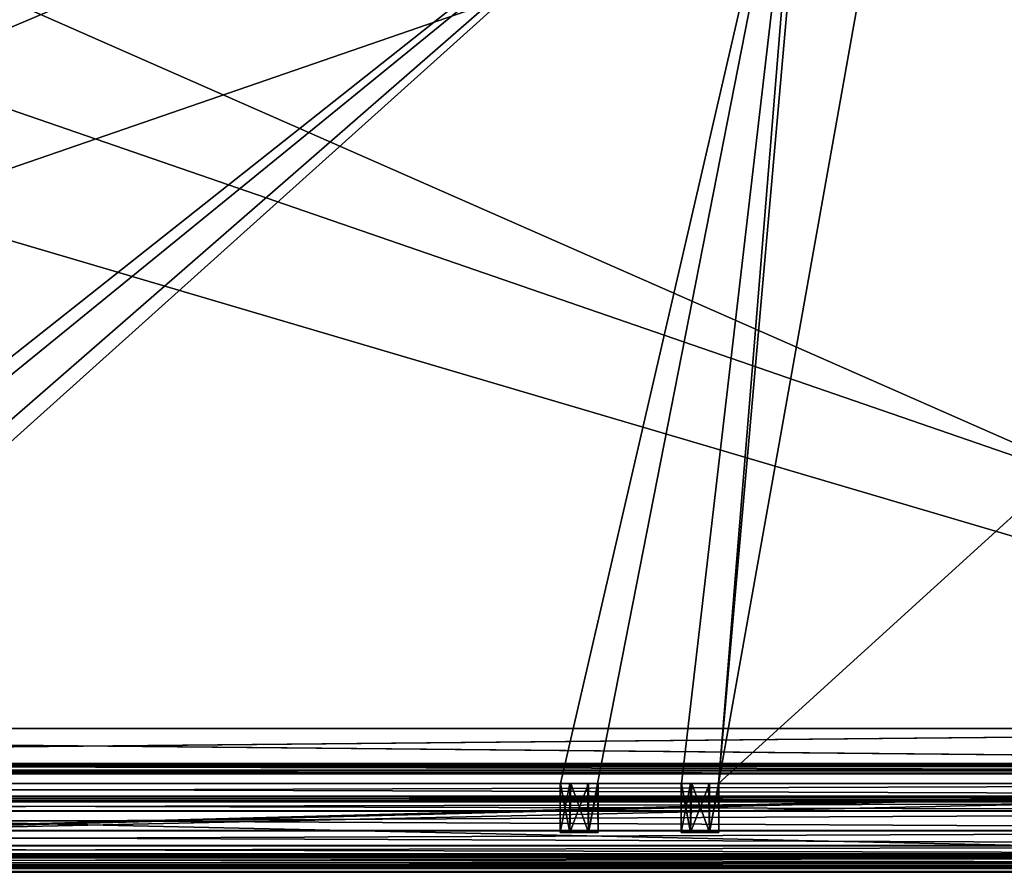
# Model space of a CAD drawing. Units: millimetres. Extents: x -501 to 501, y -441 to 10.
# Drawn here: x -20 to 240, y -441 to -216 of the extents above; entities that cross this region are included whole.
import ezdxf

# ---------------------------------------------------------------- set-up
doc = ezdxf.new("R2010")
doc.units = ezdxf.units.MM
doc.header["$LTSCALE"] = 52.148148
for name, color, linetype in [('119', 7, 'CONTINUOUS'), ('120', 7, 'CONTINUOUS'), ('122', 7, 'CONTINUOUS'), ('257', 7, 'CONTINUOUS'), ('274', 7, 'CONTINUOUS'), ('275', 7, 'CONTINUOUS'), ('276', 7, 'CONTINUOUS'), ('278', 7, 'CONTINUOUS'), ('288', 7, 'CONTINUOUS'), ('289', 7, 'CONTINUOUS'), ('290', 7, 'CONTINUOUS'), ('291', 7, 'CONTINUOUS'), ('292', 7, 'CONTINUOUS'), ('293', 7, 'CONTINUOUS'), ('296', 7, 'CONTINUOUS'), ('303', 7, 'CONTINUOUS'), ('318', 7, 'CONTINUOUS'), ('319', 7, 'CONTINUOUS'), ('320', 7, 'CONTINUOUS'), ('321', 7, 'CONTINUOUS'), ('441', 7, 'CONTINUOUS'), ('442', 7, 'CONTINUOUS'), ('443', 7, 'CONTINUOUS'), ('579', 7, 'CONTINUOUS'), ('580', 7, 'CONTINUOUS'), ('582', 7, 'CONTINUOUS'), ('584', 7, 'CONTINUOUS'), ('585', 7, 'CONTINUOUS'), ('594', 7, 'CONTINUOUS'), ('595', 7, 'CONTINUOUS'), ('596', 7, 'CONTINUOUS'), ('597', 7, 'CONTINUOUS'), ('606', 7, 'CONTINUOUS'), ('607', 7, 'CONTINUOUS'), ('608', 7, 'CONTINUOUS'), ('609', 7, 'CONTINUOUS'), ('610', 7, 'CONTINUOUS'), ('611', 7, 'CONTINUOUS'), ('619', 7, 'CONTINUOUS'), ('642', 7, 'CONTINUOUS'), ('653', 7, 'CONTINUOUS'), ('654', 7, 'CONTINUOUS'), ('655', 7, 'CONTINUOUS'), ('656', 7, 'CONTINUOUS'), ('658', 7, 'CONTINUOUS'), ('665', 7, 'CONTINUOUS'), ('719', 7, 'CONTINUOUS'), ('720', 7, 'CONTINUOUS'), ('721', 7, 'CONTINUOUS'), ('722', 7, 'CONTINUOUS'), ('723', 7, 'CONTINUOUS'), ('728', 7, 'CONTINUOUS'), ('733', 7, 'CONTINUOUS')]:
    doc.layers.add(name, color=color, linetype=linetype)

msp = doc.modelspace()

# ---------------------------------------------------------------- linework, layer by layer
at = {"layer": '119', "linetype": 'Continuous'}
for points in [[(187.62, -138.5, -515.15), (-164.9, -417.5, -515.15), (-187.62, -138.5, -515.15), (187.62, -138.5, -515.15)], [(-155.1, -417.5, -515.15), (-164.9, -417.5, -515.15), (187.62, -138.5, -515.15), (-155.1, -417.5, -515.15)], [(-132.9, -417.5, -515.15), (-155.1, -417.5, -515.15), (187.62, -138.5, -515.15), (-132.9, -417.5, -515.15)], [(-123.1, -417.5, -515.15), (-132.9, -417.5, -515.15), (187.62, -138.5, -515.15), (-123.1, -417.5, -515.15)], [(123.1, -417.5, -515.15), (-123.1, -417.5, -515.15), (187.62, -138.5, -515.15), (123.1, -417.5, -515.15)], [(132.9, -417.5, -515.15), (123.1, -417.5, -515.15), (187.62, -138.5, -515.15), (132.9, -417.5, -515.15)], [(155.1, -417.5, -515.15), (132.9, -417.5, -515.15), (187.62, -138.5, -515.15), (155.1, -417.5, -515.15)], [(164.9, -417.5, -515.15), (155.1, -417.5, -515.15), (187.62, -138.5, -515.15), (164.9, -417.5, -515.15)], [(472, -138.5, -515.15), (472, -417.5, -515.15), (164.9, -417.5, -515.15), (472, -138.5, -515.15)], [(472, -138.5, -515.15), (164.9, -417.5, -515.15), (211.82, -154.5, -515.15), (472, -138.5, -515.15)], [(188.18, -154.5, -515.15), (164.9, -417.5, -515.15), (187.62, -138.5, -515.15), (188.18, -154.5, -515.15)], [(164.9, -417.5, -515.15), (188.18, -154.5, -515.15), (211.82, -154.5, -515.15), (164.9, -417.5, -515.15)]]:
    msp.add_3dface(points, dxfattribs=at)
at = {"layer": '120', "linetype": 'Continuous'}
for points in [[(464.5, -143.5, -499.15), (-464.5, -143.5, -499.15), (464.5, -417.5, -499.15), (464.5, -143.5, -499.15)], [(-464.5, -143.5, -499.15), (-464.5, -417.5, -499.15), (464.5, -417.5, -499.15), (-464.5, -143.5, -499.15)]]:
    msp.add_3dface(points, dxfattribs=at)
at = {"layer": '122', "linetype": 'Continuous'}
for points in [[(123, -417.5, -514.15), (123.1, -417.5, -515.15), (125.5, -417.5, -509.82), (123, -417.5, -514.15)], [(123.1, -417.5, -515.15), (123, -417.5, -514.15), (123.03, -417.5, -514.65), (123.1, -417.5, -515.15)], [(123.1, -417.5, -515.15), (132.9, -417.5, -515.15), (125.5, -417.5, -509.82), (123.1, -417.5, -515.15)], [(132.9, -417.5, -515.15), (130.5, -417.5, -509.82), (125.5, -417.5, -509.82), (132.9, -417.5, -515.15)], [(130.5, -417.5, -509.82), (132.9, -417.5, -515.15), (132.97, -417.5, -514.65), (130.5, -417.5, -509.82)], [(133, -417.5, -514.15), (130.5, -417.5, -509.82), (132.97, -417.5, -514.65), (133, -417.5, -514.15)], [(155, -417.5, -514.15), (155.1, -417.5, -515.15), (157.5, -417.5, -509.82), (155, -417.5, -514.15)], [(155.1, -417.5, -515.15), (155, -417.5, -514.15), (155.03, -417.5, -514.65), (155.1, -417.5, -515.15)], [(155.1, -417.5, -515.15), (164.9, -417.5, -515.15), (157.5, -417.5, -509.82), (155.1, -417.5, -515.15)], [(164.9, -417.5, -515.15), (162.5, -417.5, -509.82), (157.5, -417.5, -509.82), (164.9, -417.5, -515.15)], [(162.5, -417.5, -509.82), (164.9, -417.5, -515.15), (164.97, -417.5, -514.65), (162.5, -417.5, -509.82)], [(165, -417.5, -514.15), (162.5, -417.5, -509.82), (164.97, -417.5, -514.65), (165, -417.5, -514.15)]]:
    msp.add_3dface(points, dxfattribs=at)
at = {"layer": '257', "linetype": 'Continuous'}
for points in [[(125.5, -430.5, -518.48), (123, -430.5, -514.15), (125.5, -430.5, -509.82), (125.5, -430.5, -518.48)], [(130.5, -430.5, -518.48), (125.5, -430.5, -518.48), (130.5, -430.5, -509.82), (130.5, -430.5, -518.48)], [(130.5, -430.5, -509.82), (125.5, -430.5, -518.48), (125.5, -430.5, -509.82), (130.5, -430.5, -509.82)], [(133, -430.5, -514.15), (130.5, -430.5, -518.48), (130.5, -430.5, -509.82), (133, -430.5, -514.15)], [(157.5, -430.5, -518.48), (155, -430.5, -514.15), (157.5, -430.5, -509.82), (157.5, -430.5, -518.48)], [(162.5, -430.5, -518.48), (157.5, -430.5, -518.48), (162.5, -430.5, -509.82), (162.5, -430.5, -518.48)], [(162.5, -430.5, -509.82), (157.5, -430.5, -518.48), (157.5, -430.5, -509.82), (162.5, -430.5, -509.82)], [(165, -430.5, -514.15), (162.5, -430.5, -518.48), (162.5, -430.5, -509.82), (165, -430.5, -514.15)]]:
    msp.add_3dface(points, dxfattribs=at)
at = {"layer": '274', "linetype": 'Continuous'}
for points in [[(-498.5, -417.5, -558), (472, -417.5, -515.15), (472.65, -417.5, -516.7), (-498.5, -417.5, -558)], [(472, -417.5, -515.15), (-498.5, -417.5, -558), (162.2, -417.5, -518.64), (472, -417.5, -515.15)], [(490, -417.5, -548), (491.25, -417.5, -550.16), (-498.5, -417.5, -558), (490, -417.5, -548)], [(490, -417.5, -548), (-498.5, -417.5, -558), (476.4, -417.5, -529.65), (490, -417.5, -548)], [(491.25, -417.5, -550.16), (493.75, -417.5, -550.16), (-498.5, -417.5, -558), (491.25, -417.5, -550.16)], [(-498.5, -417.5, -558), (493.75, -417.5, -550.16), (498.5, -417.5, -558), (-498.5, -417.5, -558)], [(473.35, -417.5, -516.7), (-498.5, -417.5, -558), (472.65, -417.5, -516.7), (473.35, -417.5, -516.7)], [(-498.5, -417.5, -558), (473.35, -417.5, -516.7), (473.4, -417.5, -521.15), (-498.5, -417.5, -558)], [(476.4, -417.5, -529.65), (-498.5, -417.5, -558), (473.4, -417.5, -529.65), (476.4, -417.5, -529.65)], [(473.4, -417.5, -529.65), (-498.5, -417.5, -558), (473.4, -417.5, -521.15), (473.4, -417.5, -529.65)], [(162.2, -417.5, -518.64), (-498.5, -417.5, -558), (157.8, -417.5, -518.64), (162.2, -417.5, -518.64)], [(157.8, -417.5, -518.64), (-498.5, -417.5, -558), (130.2, -417.5, -518.64), (157.8, -417.5, -518.64)], [(130.2, -417.5, -518.64), (-498.5, -417.5, -558), (125.8, -417.5, -518.64), (130.2, -417.5, -518.64)], [(125.8, -417.5, -518.64), (-498.5, -417.5, -558), (123.1, -417.5, -515.15), (125.8, -417.5, -518.64)], [(123.1, -417.5, -515.15), (-498.5, -417.5, -558), (-125.8, -417.5, -518.64), (123.1, -417.5, -515.15)], [(498, -417.5, -242), (-493.75, -417.5, -299.84), (-498, -417.5, -242), (498, -417.5, -242)], [(-491.25, -417.5, -299.84), (-493.75, -417.5, -299.84), (498, -417.5, -242), (-491.25, -417.5, -299.84)], [(-490, -417.5, -302), (-491.25, -417.5, -299.84), (498, -417.5, -242), (-490, -417.5, -302)], [(-476.7, -417.5, -355.61), (-490, -417.5, -302), (498, -417.5, -242), (-476.7, -417.5, -355.61)], [(-470, -417.5, -355.5), (-476.7, -417.5, -355.61), (498, -417.5, -242), (-470, -417.5, -355.5)], [(-463.3, -417.5, -355.61), (-470, -417.5, -355.5), (498, -417.5, -242), (-463.3, -417.5, -355.61)], [(-464.5, -417.5, -499.15), (-463.86, -417.5, -498.89), (463.3, -417.5, -355.61), (-464.5, -417.5, -499.15)], [(-464.5, -417.5, -499.15), (463.3, -417.5, -355.61), (463.3, -417.5, -357.8), (-464.5, -417.5, -499.15)], [(464.5, -417.5, -499.15), (-464.5, -417.5, -499.15), (463.86, -417.5, -498.89), (464.5, -417.5, -499.15)], [(463.86, -417.5, -498.89), (-464.5, -417.5, -499.15), (463.6, -417.5, -498.25), (463.86, -417.5, -498.89)], [(463.6, -417.5, -498.25), (-464.5, -417.5, -499.15), (463.6, -417.5, -357.8), (463.6, -417.5, -498.25)], [(463.6, -417.5, -357.8), (-464.5, -417.5, -499.15), (463.3, -417.5, -357.8), (463.6, -417.5, -357.8)], [(-463.86, -417.5, -498.89), (-463.6, -417.5, -498.25), (463.3, -417.5, -355.61), (-463.86, -417.5, -498.89)], [(-463.6, -417.5, -498.25), (-463.3, -417.5, -357.8), (463.3, -417.5, -355.61), (-463.6, -417.5, -498.25)], [(-463.3, -417.5, -357.8), (-463.3, -417.5, -355.61), (498, -417.5, -242), (-463.3, -417.5, -357.8)], [(-463.3, -417.5, -357.8), (498, -417.5, -242), (463.3, -417.5, -355.61), (-463.3, -417.5, -357.8)], [(-123.1, -417.5, -515.15), (123.1, -417.5, -515.15), (-125.8, -417.5, -518.64), (-123.1, -417.5, -515.15)], [(155.1, -417.5, -515.15), (157.8, -417.5, -518.64), (130.2, -417.5, -518.64), (155.1, -417.5, -515.15)], [(132.9, -417.5, -515.15), (155.1, -417.5, -515.15), (130.2, -417.5, -518.64), (132.9, -417.5, -515.15)], [(164.9, -417.5, -515.15), (472, -417.5, -515.15), (162.2, -417.5, -518.64), (164.9, -417.5, -515.15)]]:
    msp.add_3dface(points, dxfattribs=at)
at = {"layer": '275', "linetype": 'Continuous'}
for points in [[(498, -440, -557.5), (498, -440, -272), (-498, -440, -272), (498, -440, -557.5)], [(-498, -440, -557.5), (498, -440, -557.5), (-498, -440, -272), (-498, -440, -557.5)]]:
    msp.add_3dface(points, dxfattribs=at)
at = {"layer": '276', "linetype": 'Continuous'}
for points in [[(-498.5, -417.5, -558), (498.5, -417.5, -558), (-498.5, -439.5, -558), (-498.5, -417.5, -558)], [(-498.5, -439.5, -558), (498.5, -417.5, -558), (498.5, -439.5, -558), (-498.5, -439.5, -558)]]:
    msp.add_3dface(points, dxfattribs=at)
at = {"layer": '278', "linetype": 'Continuous'}
for points in [[(498, -417.5, -242), (-498, -417.5, -242), (498, -420.9, -242), (498, -417.5, -242)], [(-498, -417.5, -242), (-498, -420.9, -242), (498, -420.9, -242), (-498, -417.5, -242)]]:
    msp.add_3dface(points, dxfattribs=at)
at = {"layer": '288', "linetype": 'Continuous'}
for points in [[(498, -437.19, -270.5), (-498, -437.19, -270.5), (498, -438.5, -270.5), (498, -437.19, -270.5)], [(498, -438.5, -270.5), (-498, -437.19, -270.5), (-498, -438.5, -270.5), (498, -438.5, -270.5)]]:
    msp.add_3dface(points, dxfattribs=at)
at = {"layer": '289', "linetype": 'Continuous'}
for points in [[(-498, -433.95, -276.77), (-498, -436.27, -271.12), (498, -436.27, -271.12), (-498, -433.95, -276.77)], [(498, -433.95, -276.77), (-498, -433.95, -276.77), (498, -436.27, -271.12), (498, -433.95, -276.77)]]:
    msp.add_3dface(points, dxfattribs=at)
at = {"layer": '290', "linetype": 'Continuous'}
for points in [[(-498, -422.4, -274.5), (-498, -424.75, -279.27), (498, -422.4, -274.5), (-498, -422.4, -274.5)], [(498, -422.4, -274.5), (-498, -424.75, -279.27), (498, -424.75, -279.27), (498, -422.4, -274.5)], [(-498, -424.75, -279.27), (-498, -429.97, -280.29), (498, -424.75, -279.27), (-498, -424.75, -279.27)], [(498, -424.75, -279.27), (-498, -429.97, -280.29), (498, -429.97, -280.29), (498, -424.75, -279.27)], [(-498, -433.95, -276.77), (498, -433.95, -276.77), (498, -429.97, -280.29), (-498, -433.95, -276.77)], [(-498, -429.97, -280.29), (-498, -433.95, -276.77), (498, -429.97, -280.29), (-498, -429.97, -280.29)]]:
    msp.add_3dface(points, dxfattribs=at)
at = {"layer": '291', "linetype": 'Continuous'}
for points in [[(-498, -422.4, -274.5), (498, -422.4, -274.5), (-498, -422.4, -243.5), (-498, -422.4, -274.5)], [(-498, -422.4, -243.5), (498, -422.4, -274.5), (498, -422.4, -243.5), (-498, -422.4, -243.5)]]:
    msp.add_3dface(points, dxfattribs=at)
at = {"layer": '292', "linetype": 'Continuous'}
for points in [[(498, -436.27, -271.12), (-498, -436.27, -271.12), (-498, -436.63, -270.67), (498, -436.27, -271.12)], [(498, -436.27, -271.12), (-498, -436.63, -270.67), (498, -436.63, -270.67), (498, -436.27, -271.12)], [(-498, -437.19, -270.5), (498, -437.19, -270.5), (498, -436.63, -270.67), (-498, -437.19, -270.5)], [(-498, -436.63, -270.67), (-498, -437.19, -270.5), (498, -436.63, -270.67), (-498, -436.63, -270.67)]]:
    msp.add_3dface(points, dxfattribs=at)
at = {"layer": '293', "linetype": 'Continuous'}
for points in [[(498, -438.5, -270.5), (-498, -438.5, -270.5), (-498, -439.56, -270.94), (498, -438.5, -270.5)], [(498, -439.56, -270.94), (498, -438.5, -270.5), (-498, -439.56, -270.94), (498, -439.56, -270.94)], [(-498, -440, -272), (498, -440, -272), (498, -439.56, -270.94), (-498, -440, -272)], [(-498, -440, -272), (498, -439.56, -270.94), (-498, -439.56, -270.94), (-498, -440, -272)]]:
    msp.add_3dface(points, dxfattribs=at)
at = {"layer": '296', "linetype": 'Continuous'}
for points in [[(498, -420.9, -242), (-498, -420.9, -242), (-498, -421.96, -242.44), (498, -420.9, -242)], [(498, -420.9, -242), (-498, -421.96, -242.44), (498, -421.96, -242.44), (498, -420.9, -242)], [(-498, -422.4, -243.5), (498, -422.4, -243.5), (498, -421.96, -242.44), (-498, -422.4, -243.5)], [(-498, -421.96, -242.44), (-498, -422.4, -243.5), (498, -421.96, -242.44), (-498, -421.96, -242.44)]]:
    msp.add_3dface(points, dxfattribs=at)
at = {"layer": '303', "linetype": 'Continuous'}
for points in [[(-498.5, -439.5, -558), (498.5, -439.5, -558), (498.36, -439.84, -557.86), (-498.5, -439.5, -558)], [(-498.5, -439.5, -558), (498.36, -439.84, -557.86), (-498.36, -439.84, -557.86), (-498.5, -439.5, -558)], [(498, -440, -557.5), (-498, -440, -557.5), (-498.36, -439.84, -557.86), (498, -440, -557.5)], [(498.36, -439.84, -557.86), (498, -440, -557.5), (-498.36, -439.84, -557.86), (498.36, -439.84, -557.86)]]:
    msp.add_3dface(points, dxfattribs=at)
at = {"layer": '318', "linetype": 'Continuous'}
for points in [[(157.5, -430.5, -509.82), (155, -430.5, -514.15), (157.5, -417.5, -509.82), (157.5, -430.5, -509.82)], [(155, -430.5, -514.15), (155, -417.5, -514.15), (157.5, -417.5, -509.82), (155, -430.5, -514.15)], [(162.5, -430.5, -509.82), (157.5, -430.5, -509.82), (162.5, -417.5, -509.82), (162.5, -430.5, -509.82)], [(162.5, -417.5, -509.82), (157.5, -430.5, -509.82), (157.5, -417.5, -509.82), (162.5, -417.5, -509.82)], [(165, -430.5, -514.15), (162.5, -430.5, -509.82), (165, -417.5, -514.15), (165, -430.5, -514.15)], [(165, -417.5, -514.15), (162.5, -430.5, -509.82), (162.5, -417.5, -509.82), (165, -417.5, -514.15)]]:
    msp.add_3dface(points, dxfattribs=at)
at = {"layer": '319', "linetype": 'Continuous'}
for points in [[(155, -430.5, -514.15), (157.5, -430.5, -518.48), (155, -417.5, -514.15), (155, -430.5, -514.15)], [(155, -417.5, -514.15), (157.5, -430.5, -518.48), (155.03, -417.5, -514.65), (155, -417.5, -514.15)], [(157.5, -430.5, -518.48), (155.1, -417.5, -515.15), (155.03, -417.5, -514.65), (157.5, -430.5, -518.48)], [(157.5, -430.5, -518.48), (157.8, -417.5, -518.64), (155.1, -417.5, -515.15), (157.5, -430.5, -518.48)], [(157.5, -430.5, -518.48), (162.5, -430.5, -518.48), (157.8, -417.5, -518.64), (157.5, -430.5, -518.48)], [(162.5, -430.5, -518.48), (162.2, -417.5, -518.64), (157.8, -417.5, -518.64), (162.5, -430.5, -518.48)], [(162.5, -430.5, -518.48), (164.9, -417.5, -515.15), (162.2, -417.5, -518.64), (162.5, -430.5, -518.48)], [(162.5, -430.5, -518.48), (165, -430.5, -514.15), (164.9, -417.5, -515.15), (162.5, -430.5, -518.48)], [(164.9, -417.5, -515.15), (165, -430.5, -514.15), (164.97, -417.5, -514.65), (164.9, -417.5, -515.15)], [(165, -430.5, -514.15), (165, -417.5, -514.15), (164.97, -417.5, -514.65), (165, -430.5, -514.15)]]:
    msp.add_3dface(points, dxfattribs=at)
at = {"layer": '320', "linetype": 'Continuous'}
for points in [[(125.5, -430.5, -509.82), (123, -430.5, -514.15), (125.5, -417.5, -509.82), (125.5, -430.5, -509.82)], [(123, -430.5, -514.15), (123, -417.5, -514.15), (125.5, -417.5, -509.82), (123, -430.5, -514.15)], [(130.5, -430.5, -509.82), (125.5, -430.5, -509.82), (130.5, -417.5, -509.82), (130.5, -430.5, -509.82)], [(130.5, -417.5, -509.82), (125.5, -430.5, -509.82), (125.5, -417.5, -509.82), (130.5, -417.5, -509.82)], [(133, -430.5, -514.15), (130.5, -430.5, -509.82), (133, -417.5, -514.15), (133, -430.5, -514.15)], [(133, -417.5, -514.15), (130.5, -430.5, -509.82), (130.5, -417.5, -509.82), (133, -417.5, -514.15)]]:
    msp.add_3dface(points, dxfattribs=at)
at = {"layer": '321', "linetype": 'Continuous'}
for points in [[(123, -430.5, -514.15), (125.5, -430.5, -518.48), (123, -417.5, -514.15), (123, -430.5, -514.15)], [(123, -417.5, -514.15), (125.5, -430.5, -518.48), (123.03, -417.5, -514.65), (123, -417.5, -514.15)], [(125.5, -430.5, -518.48), (123.1, -417.5, -515.15), (123.03, -417.5, -514.65), (125.5, -430.5, -518.48)], [(125.5, -430.5, -518.48), (125.8, -417.5, -518.64), (123.1, -417.5, -515.15), (125.5, -430.5, -518.48)], [(125.5, -430.5, -518.48), (130.5, -430.5, -518.48), (125.8, -417.5, -518.64), (125.5, -430.5, -518.48)], [(130.5, -430.5, -518.48), (130.2, -417.5, -518.64), (125.8, -417.5, -518.64), (130.5, -430.5, -518.48)], [(130.5, -430.5, -518.48), (132.9, -417.5, -515.15), (130.2, -417.5, -518.64), (130.5, -430.5, -518.48)], [(130.5, -430.5, -518.48), (133, -430.5, -514.15), (132.9, -417.5, -515.15), (130.5, -430.5, -518.48)], [(132.9, -417.5, -515.15), (133, -430.5, -514.15), (132.97, -417.5, -514.65), (132.9, -417.5, -515.15)], [(133, -430.5, -514.15), (133, -417.5, -514.15), (132.97, -417.5, -514.65), (133, -430.5, -514.15)]]:
    msp.add_3dface(points, dxfattribs=at)
at = {"layer": '441', "linetype": 'Continuous'}
for points in [[(187.62, -138.5, -211.15), (-164.89, -417.5, -211.15), (-187.62, -138.5, -211.15), (187.62, -138.5, -211.15)], [(-155.11, -417.5, -211.15), (-164.89, -417.5, -211.15), (187.62, -138.5, -211.15), (-155.11, -417.5, -211.15)], [(-132.89, -417.5, -211.15), (-155.11, -417.5, -211.15), (187.62, -138.5, -211.15), (-132.89, -417.5, -211.15)], [(-123.11, -417.5, -211.15), (-132.89, -417.5, -211.15), (187.62, -138.5, -211.15), (-123.11, -417.5, -211.15)], [(123.11, -417.5, -211.15), (-123.11, -417.5, -211.15), (187.62, -138.5, -211.15), (123.11, -417.5, -211.15)], [(132.89, -417.5, -211.15), (123.11, -417.5, -211.15), (187.62, -138.5, -211.15), (132.89, -417.5, -211.15)], [(155.11, -417.5, -211.15), (132.89, -417.5, -211.15), (187.62, -138.5, -211.15), (155.11, -417.5, -211.15)], [(164.89, -417.5, -211.15), (155.11, -417.5, -211.15), (187.62, -138.5, -211.15), (164.89, -417.5, -211.15)], [(472, -417.5, -211.15), (164.89, -417.5, -211.15), (472, -138.5, -211.15), (472, -417.5, -211.15)], [(472, -138.5, -211.15), (164.89, -417.5, -211.15), (211.82, -154.5, -211.15), (472, -138.5, -211.15)], [(188.18, -154.5, -211.15), (164.89, -417.5, -211.15), (187.62, -138.5, -211.15), (188.18, -154.5, -211.15)], [(211.82, -154.5, -211.15), (164.89, -417.5, -211.15), (188.18, -154.5, -211.15), (211.82, -154.5, -211.15)]]:
    msp.add_3dface(points, dxfattribs=at)
at = {"layer": '442', "linetype": 'Continuous'}
for points in [[(-464.51, -417.5, -195.15), (464.5, -417.5, -195.15), (-464.52, -143.5, -195.15), (-464.51, -417.5, -195.15)], [(464.5, -417.5, -195.15), (464.53, -143.5, -195.15), (-464.52, -143.5, -195.15), (464.5, -417.5, -195.15)]]:
    msp.add_3dface(points, dxfattribs=at)
at = {"layer": '443', "linetype": 'Continuous'}
for points in [[(123, -417.5, -210.1), (123.11, -417.5, -211.15), (125.5, -417.5, -205.77), (123, -417.5, -210.1)], [(123.11, -417.5, -211.15), (123, -417.5, -210.1), (123.03, -417.5, -210.63), (123.11, -417.5, -211.15)], [(123.11, -417.5, -211.15), (132.89, -417.5, -211.15), (125.5, -417.5, -205.77), (123.11, -417.5, -211.15)], [(132.89, -417.5, -211.15), (130.5, -417.5, -205.77), (125.5, -417.5, -205.77), (132.89, -417.5, -211.15)], [(130.5, -417.5, -205.77), (132.89, -417.5, -211.15), (132.97, -417.5, -210.63), (130.5, -417.5, -205.77)], [(133, -417.5, -210.1), (130.5, -417.5, -205.77), (132.97, -417.5, -210.63), (133, -417.5, -210.1)], [(155, -417.5, -210.1), (155.11, -417.5, -211.15), (157.5, -417.5, -205.77), (155, -417.5, -210.1)], [(155.11, -417.5, -211.15), (155, -417.5, -210.1), (155.03, -417.5, -210.63), (155.11, -417.5, -211.15)], [(155.11, -417.5, -211.15), (164.89, -417.5, -211.15), (157.5, -417.5, -205.77), (155.11, -417.5, -211.15)], [(164.89, -417.5, -211.15), (162.5, -417.5, -205.77), (157.5, -417.5, -205.77), (164.89, -417.5, -211.15)], [(162.5, -417.5, -205.77), (164.89, -417.5, -211.15), (164.97, -417.5, -210.63), (162.5, -417.5, -205.77)], [(165, -417.5, -210.1), (162.5, -417.5, -205.77), (164.97, -417.5, -210.63), (165, -417.5, -210.1)]]:
    msp.add_3dface(points, dxfattribs=at)
at = {"layer": '579', "linetype": 'Continuous'}
for points in [[(498, -417.5, -20), (-493.75, -417.5, -27.84), (-498, -417.5, -20), (498, -417.5, -20)], [(498, -417.5, -240), (-498, -417.5, -240), (476.4, -417.5, -225.65), (498, -417.5, -240)], [(473.35, -417.5, -212.7), (-498, -417.5, -240), (472.65, -417.5, -212.7), (473.35, -417.5, -212.7)], [(-498, -417.5, -240), (473.35, -417.5, -212.7), (473.4, -417.5, -217.15), (-498, -417.5, -240)], [(472.65, -417.5, -212.7), (-498, -417.5, -240), (472, -417.5, -211.15), (472.65, -417.5, -212.7)], [(476.4, -417.5, -225.65), (-498, -417.5, -240), (473.4, -417.5, -225.65), (476.4, -417.5, -225.65)], [(473.4, -417.5, -225.65), (-498, -417.5, -240), (473.4, -417.5, -217.15), (473.4, -417.5, -225.65)], [(472, -417.5, -211.15), (-498, -417.5, -240), (162.19, -417.5, -214.6), (472, -417.5, -211.15)], [(162.19, -417.5, -214.6), (-498, -417.5, -240), (157.81, -417.5, -214.6), (162.19, -417.5, -214.6)], [(157.81, -417.5, -214.6), (-498, -417.5, -240), (130.19, -417.5, -214.6), (157.81, -417.5, -214.6)], [(130.19, -417.5, -214.6), (-498, -417.5, -240), (125.81, -417.5, -214.6), (130.19, -417.5, -214.6)], [(125.81, -417.5, -214.6), (-498, -417.5, -240), (123.11, -417.5, -211.15), (125.81, -417.5, -214.6)], [(123.11, -417.5, -211.15), (-498, -417.5, -240), (-125.81, -417.5, -214.6), (123.11, -417.5, -211.15)], [(-491.25, -417.5, -27.84), (-493.75, -417.5, -27.84), (498, -417.5, -20), (-491.25, -417.5, -27.84)], [(-490, -417.5, -30), (-491.25, -417.5, -27.84), (498, -417.5, -20), (-490, -417.5, -30)], [(-490, -417.5, -30), (498, -417.5, -20), (-476.7, -417.5, -138.11), (-490, -417.5, -30)], [(-476.7, -417.5, -138.11), (498, -417.5, -20), (-470, -417.5, -138), (-476.7, -417.5, -138.11)], [(-470, -417.5, -138), (498, -417.5, -20), (-463.3, -417.5, -138.11), (-470, -417.5, -138)], [(-464.51, -417.5, -195.15), (-463.86, -417.5, -194.89), (463.3, -417.5, -138.11), (-464.51, -417.5, -195.15)], [(464.5, -417.5, -195.15), (-464.51, -417.5, -195.15), (463.86, -417.5, -194.89), (464.5, -417.5, -195.15)], [(463.86, -417.5, -194.89), (-464.51, -417.5, -195.15), (463.6, -417.5, -194.25), (463.86, -417.5, -194.89)], [(463.6, -417.5, -194.25), (-464.51, -417.5, -195.15), (463.6, -417.5, -140.3), (463.6, -417.5, -194.25)], [(463.6, -417.5, -140.3), (-464.51, -417.5, -195.15), (463.3, -417.5, -140.3), (463.6, -417.5, -140.3)], [(463.3, -417.5, -140.3), (-464.51, -417.5, -195.15), (463.3, -417.5, -138.11), (463.3, -417.5, -140.3)], [(-463.86, -417.5, -194.89), (-463.6, -417.5, -194.25), (463.3, -417.5, -138.11), (-463.86, -417.5, -194.89)], [(-463.6, -417.5, -194.25), (-463.3, -417.5, -140.3), (463.3, -417.5, -138.11), (-463.6, -417.5, -194.25)], [(491.25, -417.5, -27.84), (490, -417.5, -30), (-463.3, -417.5, -140.3), (491.25, -417.5, -27.84)], [(-463.3, -417.5, -140.3), (490, -417.5, -30), (463.3, -417.5, -138.11), (-463.3, -417.5, -140.3)], [(498, -417.5, -20), (491.25, -417.5, -27.84), (-463.3, -417.5, -140.3), (498, -417.5, -20)], [(-463.3, -417.5, -138.11), (498, -417.5, -20), (-463.3, -417.5, -140.3), (-463.3, -417.5, -138.11)], [(-123.11, -417.5, -211.15), (123.11, -417.5, -211.15), (-125.81, -417.5, -214.6), (-123.11, -417.5, -211.15)], [(155.11, -417.5, -211.15), (157.81, -417.5, -214.6), (130.19, -417.5, -214.6), (155.11, -417.5, -211.15)], [(132.89, -417.5, -211.15), (155.11, -417.5, -211.15), (130.19, -417.5, -214.6), (132.89, -417.5, -211.15)], [(164.89, -417.5, -211.15), (472, -417.5, -211.15), (162.19, -417.5, -214.6), (164.89, -417.5, -211.15)]]:
    msp.add_3dface(points, dxfattribs=at)
at = {"layer": '580', "linetype": 'Continuous'}
for points in [[(498, -440, -20.5), (-498, -440, -20.5), (498, -440, -238.5), (498, -440, -20.5)], [(498, -440, -238.5), (-498, -440, -20.5), (-498, -440, -238.5), (498, -440, -238.5)]]:
    msp.add_3dface(points, dxfattribs=at)
at = {"layer": '582', "linetype": 'Continuous'}
for points in [[(-498, -417.5, -240), (498, -417.5, -240), (-498, -420.9, -240), (-498, -417.5, -240)], [(-498, -420.9, -240), (498, -417.5, -240), (498, -420.9, -240), (-498, -420.9, -240)], [(498, -437.07, -240), (498, -438.5, -240), (-498, -438.5, -240), (498, -437.07, -240)], [(-498, -437.07, -240), (498, -437.07, -240), (-498, -438.5, -240), (-498, -437.07, -240)]]:
    msp.add_3dface(points, dxfattribs=at)
at = {"layer": '584', "linetype": 'Continuous'}
for points in [[(498, -417.5, -20), (-498, -417.5, -20), (498, -439.5, -20), (498, -417.5, -20)], [(-498, -417.5, -20), (-498, -439.5, -20), (498, -439.5, -20), (-498, -417.5, -20)]]:
    msp.add_3dface(points, dxfattribs=at)
at = {"layer": '585', "linetype": 'Continuous'}
for points in [[(125.5, -430.5, -214.43), (123, -430.5, -210.1), (125.5, -430.5, -205.77), (125.5, -430.5, -214.43)], [(130.5, -430.5, -214.43), (125.5, -430.5, -214.43), (130.5, -430.5, -205.77), (130.5, -430.5, -214.43)], [(130.5, -430.5, -205.77), (125.5, -430.5, -214.43), (125.5, -430.5, -205.77), (130.5, -430.5, -205.77)], [(133, -430.5, -210.1), (130.5, -430.5, -214.43), (130.5, -430.5, -205.77), (133, -430.5, -210.1)], [(157.5, -430.5, -214.43), (155, -430.5, -210.1), (157.5, -430.5, -205.77), (157.5, -430.5, -214.43)], [(162.5, -430.5, -214.43), (157.5, -430.5, -214.43), (162.5, -430.5, -205.77), (162.5, -430.5, -214.43)], [(162.5, -430.5, -205.77), (157.5, -430.5, -214.43), (157.5, -430.5, -205.77), (162.5, -430.5, -205.77)], [(165, -430.5, -210.1), (162.5, -430.5, -214.43), (162.5, -430.5, -205.77), (165, -430.5, -210.1)]]:
    msp.add_3dface(points, dxfattribs=at)
at = {"layer": '594', "linetype": 'Continuous'}
for points in [[(125.5, -430.5, -205.77), (123, -430.5, -210.1), (125.5, -417.5, -205.77), (125.5, -430.5, -205.77)], [(123, -430.5, -210.1), (123, -417.5, -210.1), (125.5, -417.5, -205.77), (123, -430.5, -210.1)], [(130.5, -430.5, -205.77), (125.5, -430.5, -205.77), (130.5, -417.5, -205.77), (130.5, -430.5, -205.77)], [(130.5, -417.5, -205.77), (125.5, -430.5, -205.77), (125.5, -417.5, -205.77), (130.5, -417.5, -205.77)], [(133, -430.5, -210.1), (130.5, -430.5, -205.77), (133, -417.5, -210.1), (133, -430.5, -210.1)], [(133, -417.5, -210.1), (130.5, -430.5, -205.77), (130.5, -417.5, -205.77), (133, -417.5, -210.1)]]:
    msp.add_3dface(points, dxfattribs=at)
at = {"layer": '595', "linetype": 'Continuous'}
for points in [[(123, -430.5, -210.1), (125.5, -430.5, -214.43), (123, -417.5, -210.1), (123, -430.5, -210.1)], [(123, -417.5, -210.1), (125.5, -430.5, -214.43), (123.03, -417.5, -210.63), (123, -417.5, -210.1)], [(125.5, -430.5, -214.43), (123.11, -417.5, -211.15), (123.03, -417.5, -210.63), (125.5, -430.5, -214.43)], [(125.81, -417.5, -214.6), (123.11, -417.5, -211.15), (125.5, -430.5, -214.43), (125.81, -417.5, -214.6)], [(125.81, -417.5, -214.6), (125.5, -430.5, -214.43), (130.5, -430.5, -214.43), (125.81, -417.5, -214.6)], [(130.19, -417.5, -214.6), (125.81, -417.5, -214.6), (130.5, -430.5, -214.43), (130.19, -417.5, -214.6)], [(132.89, -417.5, -211.15), (130.19, -417.5, -214.6), (130.5, -430.5, -214.43), (132.89, -417.5, -211.15)], [(132.89, -417.5, -211.15), (130.5, -430.5, -214.43), (133, -430.5, -210.1), (132.89, -417.5, -211.15)], [(132.89, -417.5, -211.15), (133, -430.5, -210.1), (132.97, -417.5, -210.63), (132.89, -417.5, -211.15)], [(133, -430.5, -210.1), (133, -417.5, -210.1), (132.97, -417.5, -210.63), (133, -430.5, -210.1)]]:
    msp.add_3dface(points, dxfattribs=at)
at = {"layer": '596', "linetype": 'Continuous'}
for points in [[(157.5, -430.5, -205.77), (155, -430.5, -210.1), (157.5, -417.5, -205.77), (157.5, -430.5, -205.77)], [(155, -430.5, -210.1), (155, -417.5, -210.1), (157.5, -417.5, -205.77), (155, -430.5, -210.1)], [(162.5, -430.5, -205.77), (157.5, -430.5, -205.77), (162.5, -417.5, -205.77), (162.5, -430.5, -205.77)], [(162.5, -417.5, -205.77), (157.5, -430.5, -205.77), (157.5, -417.5, -205.77), (162.5, -417.5, -205.77)], [(165, -430.5, -210.1), (162.5, -430.5, -205.77), (165, -417.5, -210.1), (165, -430.5, -210.1)], [(165, -417.5, -210.1), (162.5, -430.5, -205.77), (162.5, -417.5, -205.77), (165, -417.5, -210.1)]]:
    msp.add_3dface(points, dxfattribs=at)
at = {"layer": '597', "linetype": 'Continuous'}
for points in [[(155, -430.5, -210.1), (157.5, -430.5, -214.43), (155, -417.5, -210.1), (155, -430.5, -210.1)], [(155, -417.5, -210.1), (157.5, -430.5, -214.43), (155.03, -417.5, -210.63), (155, -417.5, -210.1)], [(157.5, -430.5, -214.43), (155.11, -417.5, -211.15), (155.03, -417.5, -210.63), (157.5, -430.5, -214.43)], [(157.81, -417.5, -214.6), (155.11, -417.5, -211.15), (157.5, -430.5, -214.43), (157.81, -417.5, -214.6)], [(157.81, -417.5, -214.6), (157.5, -430.5, -214.43), (162.5, -430.5, -214.43), (157.81, -417.5, -214.6)], [(162.19, -417.5, -214.6), (157.81, -417.5, -214.6), (162.5, -430.5, -214.43), (162.19, -417.5, -214.6)], [(164.89, -417.5, -211.15), (162.19, -417.5, -214.6), (162.5, -430.5, -214.43), (164.89, -417.5, -211.15)], [(164.89, -417.5, -211.15), (162.5, -430.5, -214.43), (165, -430.5, -210.1), (164.89, -417.5, -211.15)], [(164.89, -417.5, -211.15), (165, -430.5, -210.1), (164.97, -417.5, -210.63), (164.89, -417.5, -211.15)], [(165, -430.5, -210.1), (165, -417.5, -210.1), (164.97, -417.5, -210.63), (165, -430.5, -210.1)]]:
    msp.add_3dface(points, dxfattribs=at)
at = {"layer": '606', "linetype": 'Continuous'}
for points in [[(498, -422.4, -238.5), (498, -422.4, -236), (-498, -422.4, -236), (498, -422.4, -238.5)], [(-498, -422.4, -238.5), (498, -422.4, -238.5), (-498, -422.4, -236), (-498, -422.4, -238.5)]]:
    msp.add_3dface(points, dxfattribs=at)
at = {"layer": '607', "linetype": 'Continuous'}
for points in [[(-498, -422.4, -236), (498, -422.4, -236), (498, -424.79, -231.21), (-498, -422.4, -236)], [(-498, -422.4, -236), (498, -424.79, -231.21), (-498, -424.79, -231.21), (-498, -422.4, -236)], [(498, -424.79, -231.21), (498, -430.04, -230.23), (-498, -424.79, -231.21), (498, -424.79, -231.21)], [(-498, -424.79, -231.21), (498, -430.04, -230.23), (-498, -430.04, -230.23), (-498, -424.79, -231.21)], [(498, -430.04, -230.23), (498, -433.99, -233.83), (-498, -430.04, -230.23), (498, -430.04, -230.23)], [(-498, -430.04, -230.23), (498, -433.99, -233.83), (-498, -433.99, -233.83), (-498, -430.04, -230.23)]]:
    msp.add_3dface(points, dxfattribs=at)
at = {"layer": '608', "linetype": 'Continuous'}
for points in [[(-498, -433.99, -233.83), (498, -433.99, -233.83), (-498, -436.13, -239.36), (-498, -433.99, -233.83)], [(-498, -436.13, -239.36), (498, -433.99, -233.83), (498, -436.13, -239.36), (-498, -436.13, -239.36)]]:
    msp.add_3dface(points, dxfattribs=at)
at = {"layer": '609', "linetype": 'Continuous'}
for points in [[(-498, -438.5, -240), (498, -438.5, -240), (498, -439.56, -239.56), (-498, -438.5, -240)], [(-498, -439.56, -239.56), (-498, -438.5, -240), (498, -439.56, -239.56), (-498, -439.56, -239.56)], [(498, -440, -238.5), (-498, -440, -238.5), (-498, -439.56, -239.56), (498, -440, -238.5)], [(498, -440, -238.5), (-498, -439.56, -239.56), (498, -439.56, -239.56), (498, -440, -238.5)]]:
    msp.add_3dface(points, dxfattribs=at)
at = {"layer": '610', "linetype": 'Continuous'}
for points in [[(-498, -420.9, -240), (498, -420.9, -240), (498, -421.96, -239.56), (-498, -420.9, -240)], [(-498, -421.96, -239.56), (-498, -420.9, -240), (498, -421.96, -239.56), (-498, -421.96, -239.56)], [(498, -422.4, -238.5), (-498, -422.4, -238.5), (-498, -421.96, -239.56), (498, -422.4, -238.5)], [(498, -422.4, -238.5), (-498, -421.96, -239.56), (498, -421.96, -239.56), (498, -422.4, -238.5)]]:
    msp.add_3dface(points, dxfattribs=at)
at = {"layer": '611', "linetype": 'Continuous'}
for points in [[(-498, -436.13, -239.36), (498, -436.13, -239.36), (498, -436.5, -239.82), (-498, -436.13, -239.36)], [(-498, -436.5, -239.82), (-498, -436.13, -239.36), (498, -436.5, -239.82), (-498, -436.5, -239.82)], [(498, -437.07, -240), (-498, -437.07, -240), (-498, -436.5, -239.82), (498, -437.07, -240)], [(498, -437.07, -240), (-498, -436.5, -239.82), (498, -436.5, -239.82), (498, -437.07, -240)]]:
    msp.add_3dface(points, dxfattribs=at)
at = {"layer": '619', "linetype": 'Continuous'}
for points in [[(498, -439.5, -20), (-498, -439.5, -20), (-498, -439.85, -20.14), (498, -439.5, -20)], [(498, -439.5, -20), (-498, -439.85, -20.14), (498, -439.85, -20.15), (498, -439.5, -20)], [(-498, -440, -20.5), (498, -440, -20.5), (498, -439.85, -20.15), (-498, -440, -20.5)], [(-498, -439.85, -20.14), (-498, -440, -20.5), (498, -439.85, -20.15), (-498, -439.85, -20.14)]]:
    msp.add_3dface(points, dxfattribs=at)
at = {"layer": '642', "color": 9, "linetype": 'Continuous', "true_color": 0xabd4cd}
for points in [[(484, -80, -558), (484, -414, -558), (-484, -414, -558), (484, -80, -558)], [(484, -80, -558), (-484, -414, -558), (-484, -80, -558), (484, -80, -558)]]:
    msp.add_3dface(points, dxfattribs=at)
at = {"layer": '653', "color": 9, "linetype": 'Continuous', "true_color": 0xabd4cd}
for points in [[(484, -414, -542), (484, -80, -542), (-484, -80, -542), (484, -414, -542)], [(484, -414, -542), (-484, -80, -542), (-484, -414, -542), (484, -414, -542)]]:
    msp.add_3dface(points, dxfattribs=at)
at = {"layer": '654', "color": 9, "linetype": 'Continuous', "true_color": 0xabd4cd}
for points in [[(484, -414, -558), (484, -414, -542), (-484, -414, -542), (484, -414, -558)], [(-484, -414, -558), (484, -414, -558), (-484, -414, -542), (-484, -414, -558)]]:
    msp.add_3dface(points, dxfattribs=at)
at = {"layer": '655', "color": 9, "linetype": 'Continuous', "true_color": 0xabd4cd}
for points in [[(500.8, -0.2), (-500.8, -0.2), (500.8, -440.8), (500.8, -0.2)], [(500.8, -440.8), (-500.8, -0.2), (-500.8, -440.8), (500.8, -440.8)]]:
    msp.add_3dface(points, dxfattribs=at)
at = {"layer": '656', "color": 9, "linetype": 'Continuous', "true_color": 0xabd4cd}
for points in [[(-483.88, -3, -18), (483.88, -3, -18), (-483.88, -413, -18), (-483.88, -3, -18)], [(-483.88, -413, -18), (483.88, -3, -18), (483.88, -413, -18), (-483.88, -413, -18)], [(484, -415, -18), (499.8, -415, -18), (-500.8, -441, -18), (484, -415, -18)], [(481.2, -415, -18), (484, -415, -18), (-500.8, -441, -18), (481.2, -415, -18)], [(-500.8, -441, -18), (499.8, -415, -18), (500.8, -441, -18), (-500.8, -441, -18)], [(-481.2, -415, -18), (481.2, -415, -18), (-500.8, -441, -18), (-481.2, -415, -18)]]:
    msp.add_3dface(points, dxfattribs=at)
at = {"layer": '658', "color": 9, "linetype": 'Continuous', "true_color": 0xabd4cd}
for points in [[(-500.8, -441, -18), (500.8, -441, -18), (-500.8, -441, -0.2), (-500.8, -441, -18)], [(500.8, -441, -18), (500.8, -441, -0.2), (-500.8, -441, -0.2), (500.8, -441, -18)]]:
    msp.add_3dface(points, dxfattribs=at)
at = {"layer": '665', "color": 9, "linetype": 'Continuous', "true_color": 0xabd4cd}
for points in [[(500.8, -440.8), (-500.8, -440.8), (-500.8, -440.94, -0.06), (500.8, -440.8)], [(500.8, -440.8), (-500.8, -440.94, -0.06), (500.8, -440.94, -0.06), (500.8, -440.8)], [(-500.8, -441, -0.2), (500.8, -441, -0.2), (500.8, -440.94, -0.06), (-500.8, -441, -0.2)], [(-500.8, -440.94, -0.06), (-500.8, -441, -0.2), (500.8, -440.94, -0.06), (-500.8, -440.94, -0.06)]]:
    msp.add_3dface(points, dxfattribs=at)
at = {"layer": '719', "linetype": 'Continuous'}
for points in [[(481.2, -412.76, -45.76), (481.2, -412.2, -46), (-481.2, -412.76, -45.76), (481.2, -412.76, -45.76)], [(481.2, -412.2, -46), (-481.2, -412.2, -46), (-481.2, -412.76, -45.76), (481.2, -412.2, -46)], [(481.2, -413, -45.2), (481.2, -412.76, -45.76), (-481.2, -413, -45.2), (481.2, -413, -45.2)], [(481.2, -412.76, -45.76), (-481.2, -412.76, -45.76), (-481.2, -413, -45.2), (481.2, -412.76, -45.76)]]:
    msp.add_3dface(points, dxfattribs=at)
at = {"layer": '720', "linetype": 'Continuous'}
for points in [[(-481.2, -412.2, -46), (481.2, -412.2, -46), (-483.85, -403, -46), (-481.2, -412.2, -46)], [(-483.85, -403, -46), (481.2, -412.2, -46), (483.85, -412.2, -46), (-483.85, -403, -46)], [(483.85, -403, -46), (-483.85, -403, -46), (483.85, -412.2, -46), (483.85, -403, -46)]]:
    msp.add_3dface(points, dxfattribs=at)
at = {"layer": '721', "linetype": 'Continuous'}
for points in [[(-483.85, -403, -46), (483.85, -403, -46), (-483.85, -403, -48), (-483.85, -403, -46)], [(-483.85, -403, -48), (483.85, -403, -46), (483.85, -403, -48), (-483.85, -403, -48)]]:
    msp.add_3dface(points, dxfattribs=at)
at = {"layer": '722', "linetype": 'Continuous'}
for points in [[(483.85, -403, -48), (-481.2, -412.2, -48), (-483.85, -412.2, -48), (483.85, -403, -48)], [(-483.85, -403, -48), (483.85, -403, -48), (-483.85, -412.2, -48), (-483.85, -403, -48)], [(481.2, -412.2, -48), (-481.2, -412.2, -48), (483.85, -403, -48), (481.2, -412.2, -48)]]:
    msp.add_3dface(points, dxfattribs=at)
at = {"layer": '723', "linetype": 'Continuous'}
for points in [[(481.2, -412.2, -48), (481.2, -414.18, -47.18), (-481.2, -412.2, -48), (481.2, -412.2, -48)], [(-481.2, -412.2, -48), (481.2, -414.18, -47.18), (-481.2, -414.18, -47.18), (-481.2, -412.2, -48)], [(481.2, -414.18, -47.18), (481.2, -415, -45.2), (-481.2, -414.18, -47.18), (481.2, -414.18, -47.18)], [(481.2, -415, -45.2), (-481.2, -415, -45.2), (-481.2, -414.18, -47.18), (481.2, -415, -45.2)]]:
    msp.add_3dface(points, dxfattribs=at)
at = {"layer": '728', "linetype": 'Continuous'}
for points in [[(-481.2, -413, -22), (-483.88, -413, -22), (483.88, -413, -18), (-481.2, -413, -22)], [(-483.88, -413, -22), (-483.88, -413, -18), (483.88, -413, -18), (-483.88, -413, -22)], [(481.2, -413, -45), (481.2, -413, -45.2), (-481.2, -413, -45.2), (481.2, -413, -45)], [(481.2, -413, -45), (-481.2, -413, -45.2), (481.2, -413, -22), (481.2, -413, -45)], [(-481.2, -413, -45.2), (-481.2, -413, -45), (483.88, -413, -18), (-481.2, -413, -45.2)], [(481.2, -413, -22), (-481.2, -413, -45.2), (483.88, -413, -18), (481.2, -413, -22)], [(-481.2, -413, -45), (-481.2, -413, -22), (483.88, -413, -18), (-481.2, -413, -45)]]:
    msp.add_3dface(points, dxfattribs=at)
at = {"layer": '733', "linetype": 'Continuous'}
for points in [[(481.2, -415, -45.2), (481.2, -415, -45), (-481.2, -415, -18), (481.2, -415, -45.2)], [(481.2, -415, -45.2), (-481.2, -415, -45), (-481.2, -415, -45.2), (481.2, -415, -45.2)], [(-481.2, -415, -45), (481.2, -415, -45.2), (-481.2, -415, -18), (-481.2, -415, -45)], [(481.2, -415, -45), (481.2, -415, -18), (-481.2, -415, -18), (481.2, -415, -45)]]:
    msp.add_3dface(points, dxfattribs=at)

doc.saveas('drawing.dxf')
